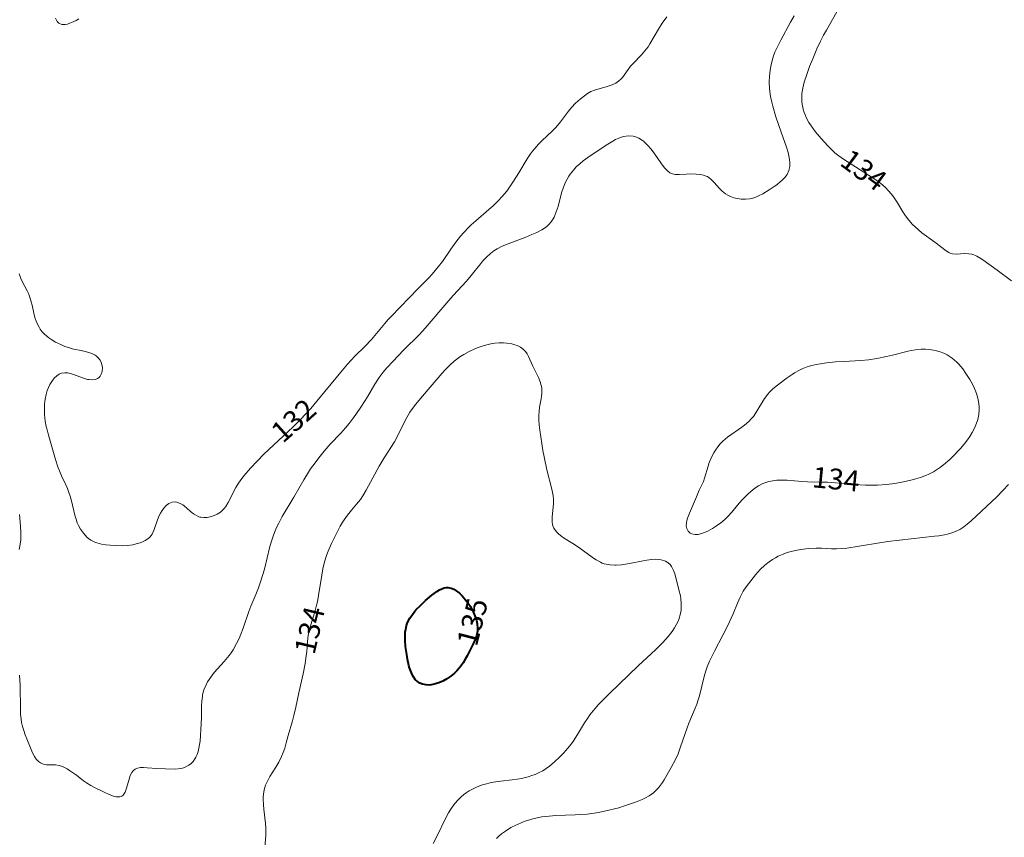
# Model space of a CAD drawing. Units: metres. Extents: x 24496921 to 24497455, y 6819590 to 6820284.
# Drawn here: x 24497159 to 24497229, y 6819995 to 6820054 of the extents above; entities that cross this region are included whole.
import ezdxf

# ---------------------------------------------------------------- set-up
doc = ezdxf.new("R2010")
doc.units = ezdxf.units.M
for name, color, linetype in [('25_0_2521_Johtokäyrä', 7, 'Continuous'), ('25_0_2522_Välikäyrä', 7, 'Continuous'), ('MAANPINNAN_KORKEUS_TEKSTI', 10, 'Continuous')]:
    doc.layers.add(name, color=color, linetype=linetype)
doc.styles.get("Standard").update_dxf_attribs({"font": 'arial.ttf'})

# ---------------------------------------------------------------- blocks, each defined once
blk = doc.blocks.new('Pohjakartta_250919094842_211_ACAD_1_FMEBLOCK27')
at = {"layer": '25_0_2522_Välikäyrä', "color": 40, "lineweight": 20}
for points in [[(-29.891, 97.511, 132), (-29.794, 97.25, 132), (-29.725, 97.101, 132), (-29.293, 96.283, 132), (-29.207, 96.092, 132), (-29.133, 95.904, 132), (-29.008, 95.504, 132), (-28.945, 95.256, 132), (-28.801, 94.574, 132), (-28.726, 94.304, 132), (-28.658, 94.11, 132), (-28.56, 93.885, 132), (-28.443, 93.669, 132), (-28.363, 93.545, 132), (-28.215, 93.352, 132), (-28.048, 93.174, 132), (-27.748, 92.918, 132), (-27.532, 92.769, 132), (-27.257, 92.608, 132), (-26.842, 92.405, 132), (-26.586, 92.297, 132), (-26.328, 92.204, 132), (-25.974, 92.104, 132), (-25.415, 91.991, 132), (-25.028, 91.903, 132), (-24.658, 91.779, 132), (-24.411, 91.652, 132), (-24.344, 91.607, 132), (-24.184, 91.467, 132), (-24.055, 91.307, 132), (-23.943, 91.088, 132), (-23.878, 90.765, 132), (-23.901, 90.485, 132), (-23.969, 90.284, 132), (-24.042, 90.16, 132), (-24.134, 90.054, 132), (-24.247, 89.971, 132), (-24.394, 89.91, 132), (-24.587, 89.882, 132), (-24.875, 89.9, 132), (-24.951, 89.913, 132), (-25.262, 89.998, 132), (-25.974, 90.276, 132), (-26.179, 90.343, 132), (-26.383, 90.386, 132), (-26.605, 90.395, 132), (-26.833, 90.355, 132), (-27.005, 90.283, 132), (-27.166, 90.178, 132), (-27.359, 89.997, 132), (-27.54, 89.766, 132), (-27.667, 89.559, 132), (-27.779, 89.334, 132), (-27.86, 89.127, 132), (-27.948, 88.823, 132), (-28.011, 88.503, 132), (-28.033, 88.335, 132), (-28.05, 88.146, 132), (-28.061, 87.839, 132), (-28.049, 87.397, 132), (-27.998, 86.903, 132), (-27.933, 86.536, 132), (-27.875, 86.28, 132), (-27.799, 86.003, 132), (-27.5, 85.001, 132), (-27.263, 84.163, 132), (-27.095, 83.62, 132), (-26.989, 83.325, 132), (-26.842, 82.982, 132), (-26.524, 82.334, 132), (-26.408, 82.066, 132), (-26.301, 81.779, 132), (-26.216, 81.515, 132), (-26.122, 81.182, 132), (-25.862, 80.138, 132), (-25.787, 79.864, 132), (-25.699, 79.6, 132), (-25.609, 79.389, 132), (-25.47, 79.137, 132), (-25.254, 78.837, 132), (-24.977, 78.544, 132), (-24.889, 78.469, 132), (-24.718, 78.346, 132), (-24.423, 78.194, 132), (-24.293, 78.145, 132), (-23.957, 78.054, 132), (-23.633, 78.007, 132), (-23.332, 77.985, 132), (-22.417, 77.948, 132), (-22.048, 77.962, 132), (-21.695, 78.015, 132), (-21.45, 78.071, 132), (-21.183, 78.152, 132), (-20.996, 78.225, 132), (-20.804, 78.32, 132), (-20.63, 78.433, 132), (-20.477, 78.568, 132), (-20.389, 78.673, 132), (-20.316, 78.787, 132), (-20.239, 78.94, 132), (-20.171, 79.107, 132), (-19.917, 79.819, 132), (-19.796, 80.111, 132), (-19.709, 80.287, 132), (-19.595, 80.481, 132), (-19.469, 80.657, 132), (-19.29, 80.848, 132), (-19.12, 80.979, 132), (-18.878, 81.081, 132), (-18.615, 81.092, 132), (-18.411, 81.043, 132), (-18.238, 80.968, 132), (-18.099, 80.883, 132), (-18.001, 80.809, 132), (-17.585, 80.44, 132), (-17.44, 80.319, 132), (-17.288, 80.209, 132), (-17.123, 80.109, 132), (-16.951, 80.032, 132), (-16.869, 80.006, 132), (-16.795, 79.988, 132), (-16.574, 79.967, 132), (-16.345, 79.983, 132), (-16.038, 80.047, 132), (-15.734, 80.156, 132), (-15.63, 80.208, 132), (-15.384, 80.367, 132), (-15.218, 80.52, 132), (-15.13, 80.618, 132), (-15.011, 80.777, 132), (-14.837, 81.056, 132), (-14.283, 82.132, 132), (-14.088, 82.454, 132), (-13.851, 82.79, 132), (-13.686, 83.002, 132), (-13.237, 83.525, 132), (-12.763, 84.034, 132), (-12.268, 84.535, 132), (-10.194, 86.487, 132), (-9.69, 86.983, 132), (-9.198, 87.495, 132), (-8.897, 87.829, 132), (-8.449, 88.351, 132), (-6.848, 90.305, 132), (-6.256, 91.004, 132), (-5.719, 91.579, 132), (-4.997, 92.297, 132), (-4.52, 92.802, 132), (-4.161, 93.215, 132), (-3.569, 93.952, 132), (-3.355, 94.198, 132), (-3.117, 94.454, 132), (-1.165, 96.465, 132), (-0.429, 97.21, 132), (-0.167, 97.483, 132), (0.067, 97.748, 132), (0.283, 98.01, 132), (0.583, 98.409, 132), (1.188, 99.286, 132), (1.552, 99.793, 132), (1.887, 100.218, 132), (2.118, 100.488, 132), (2.459, 100.851, 132), (2.658, 101.043, 132), (2.978, 101.333, 132), (3.927, 102.15, 132), (4.228, 102.425, 132), (4.56, 102.751, 132), (4.869, 103.078, 132), (5.029, 103.261, 132), (5.204, 103.473, 132), (5.466, 103.825, 132), (5.705, 104.178, 132), (6.082, 104.785, 132), (6.674, 105.787, 132), (6.924, 106.164, 132), (7.051, 106.337, 132), (7.221, 106.548, 132), (7.491, 106.845, 132), (7.731, 107.085, 132), (8.508, 107.816, 132), (8.733, 108.049, 132), (9.084, 108.466, 132), (9.659, 109.235, 132), (9.864, 109.491, 132), (10.15, 109.795, 132), (10.49, 110.098, 132), (10.801, 110.344, 132), (11.023, 110.502, 132), (11.253, 110.634, 132), (11.527, 110.746, 132), (12.437, 111.004, 132), (12.789, 111.128, 132), (13.049, 111.254, 132), (13.246, 111.379, 132), (13.42, 111.521, 132), (13.539, 111.647, 132), (13.667, 111.818, 132), (13.936, 112.23, 132), (14.115, 112.46, 132), (14.271, 112.635, 132), (14.917, 113.296, 132), (15.151, 113.561, 132), (15.377, 113.865, 132), (15.516, 114.082, 132), (16.12, 115.137, 132), (16.392, 115.563, 132), (16.723, 116.014, 132)], [(-25.593, 115.876, 132), (-25.786, 115.767, 132), (-26.102, 115.608, 132), (-26.228, 115.556, 132), (-26.405, 115.497, 132), (-26.572, 115.462, 132), (-26.817, 115.47, 132), (-27.022, 115.574, 132), (-27.136, 115.693, 132), (-27.277, 115.929, 132)]]:
    blk.add_polyline3d(points, dxfattribs=at)
blk = doc.blocks.new('Pohjakartta_250919094842_211_ACAD_1_FMEBLOCK28')
at = {"layer": '25_0_2522_Välikäyrä', "color": 40, "lineweight": 20}
blk.add_polyline3d([(-10.179, 95.412, 134), (-11.212, 96.196, 134), (-12.245, 96.94, 134), (-12.432, 97.063, 134), (-12.672, 97.198, 134), (-12.769, 97.243, 134), (-12.884, 97.287, 134), (-13.044, 97.332, 134), (-13.244, 97.364, 134), (-13.565, 97.377, 134), (-14.14, 97.348, 134), (-14.418, 97.36, 134), (-14.557, 97.393, 134), (-14.697, 97.451, 134), (-14.889, 97.571, 134), (-15.696, 98.21, 134), (-16.637, 98.885, 134), (-16.885, 99.088, 134), (-17.125, 99.306, 134), (-17.304, 99.487, 134), (-17.57, 99.792, 134), (-17.802, 100.102, 134), (-17.995, 100.393, 134), (-18.399, 101.04, 134), (-18.578, 101.315, 134), (-18.732, 101.534, 134), (-19.002, 101.873, 134), (-19.271, 102.154, 134), (-19.593, 102.437, 134), (-19.881, 102.651, 134), (-21.085, 103.411, 134), (-21.999, 104.001, 134), (-22.275, 104.184, 134), (-22.618, 104.427, 134), (-22.886, 104.641, 134), (-23.145, 104.877, 134), (-23.41, 105.146, 134), (-23.869, 105.657, 134), (-24.302, 106.182, 134), (-24.478, 106.411, 134), (-24.643, 106.645, 134), (-24.758, 106.826, 134), (-24.975, 107.231, 134), (-25.014, 107.32, 134), (-25.103, 107.547, 134), (-25.174, 107.778, 134), (-25.227, 108.009, 134), (-25.267, 108.29, 134), (-25.281, 108.574, 134), (-25.262, 108.913, 134), (-25.2, 109.299, 134), (-25.093, 109.727, 134), (-24.917, 110.281, 134), (-24.709, 110.851, 134), (-24.49, 111.407, 134), (-24.189, 112.114, 134), (-23.928, 112.677, 134), (-23.706, 113.113, 134), (-23.507, 113.477, 134), (-22.761, 114.777, 134)], dxfattribs=at)
blk = doc.blocks.new('Pohjakartta_250919094842_211_ACAD_1_FMEBLOCK53')
at = {"layer": '25_0_2522_Välikäyrä', "color": 40, "lineweight": 20}
for points in [[(-33.003, 79.418, 133), (-32.929, 78.582, 133), (-32.906, 78.117, 133), (-32.907, 77.816, 133), (-32.921, 77.578, 133), (-32.983, 77.142, 133), (-33.034, 76.887, 133)], [(-33.019, 67.85, 133), (-32.989, 67.487, 133), (-32.971, 67.13, 133), (-32.941, 65.342, 133), (-32.924, 65.022, 133), (-32.894, 64.706, 133), (-32.854, 64.442, 133), (-32.789, 64.146, 133), (-32.707, 63.859, 133), (-32.602, 63.548, 133), (-32.487, 63.251, 133), (-32.109, 62.364, 133), (-32.023, 62.167, 133), (-31.931, 61.984, 133), (-31.855, 61.862, 133), (-31.782, 61.766, 133), (-31.651, 61.636, 133), (-31.504, 61.532, 133), (-31.344, 61.457, 133), (-31.2, 61.415, 133), (-31.056, 61.394, 133), (-30.428, 61.381, 133), (-30.16, 61.339, 133), (-29.907, 61.258, 133), (-29.586, 61.1, 133), (-29.401, 60.987, 133), (-29.186, 60.843, 133), (-28.915, 60.646, 133), (-28.398, 60.248, 133), (-28.195, 60.103, 133), (-27.879, 59.906, 133), (-27.651, 59.784, 133), (-26.917, 59.423, 133), (-26.601, 59.27, 133), (-26.425, 59.195, 133), (-26.255, 59.138, 133), (-26.06, 59.094, 133), (-25.92, 59.08, 133), (-25.792, 59.085, 133), (-25.696, 59.108, 133), (-25.638, 59.134, 133), (-25.582, 59.171, 133), (-25.537, 59.213, 133), (-25.409, 59.414, 133), (-25.302, 59.709, 133), (-25.116, 60.36, 133), (-25.032, 60.61, 133), (-24.924, 60.832, 133), (-24.856, 60.927, 133), (-24.789, 60.998, 133), (-24.677, 61.082, 133), (-24.514, 61.153, 133), (-24.312, 61.192, 133), (-24.091, 61.2, 133), (-23.815, 61.184, 133), (-23.118, 61.119, 133), (-22.495, 61.1, 133), (-21.78, 61.088, 133), (-21.418, 61.119, 133), (-21.271, 61.151, 133), (-21.133, 61.196, 133), (-20.814, 61.365, 133), (-20.658, 61.491, 133), (-20.517, 61.64, 133), (-20.389, 61.819, 133), (-20.324, 61.934, 133), (-20.231, 62.136, 133), (-20.155, 62.353, 133), (-20.093, 62.596, 133), (-20.048, 62.843, 133), (-20.015, 63.088, 133), (-19.978, 63.503, 133), (-19.949, 63.942, 133), (-19.915, 64.773, 133), (-19.9, 65.638, 133), (-19.887, 65.968, 133), (-19.849, 66.311, 133), (-19.83, 66.421, 133), (-19.806, 66.527, 133), (-19.733, 66.778, 133), (-19.584, 67.139, 133), (-19.471, 67.354, 133), (-19.248, 67.699, 133), (-18.994, 68.027, 133), (-18.275, 68.831, 133), (-17.93, 69.25, 133), (-17.776, 69.461, 133), (-17.63, 69.68, 133), (-17.383, 70.114, 133), (-17.21, 70.476, 133), (-17.08, 70.79, 133), (-16.917, 71.232, 133), (-16.514, 72.429, 133), (-16.364, 72.811, 133), (-16.005, 73.643, 133), (-15.815, 74.134, 133), (-15.666, 74.569, 133), (-15.476, 75.176, 133), (-15.363, 75.575, 133), (-15.015, 77.013, 133), (-14.9, 77.431, 133), (-14.759, 77.852, 133), (-14.656, 78.12, 133), (-14.503, 78.475, 133), (-14.348, 78.796, 133), (-14.101, 79.256, 133), (-13.261, 80.665, 133), (-12.54, 81.919, 133), (-12.21, 82.462, 133), (-12.054, 82.699, 133), (-11.742, 83.137, 133), (-11.47, 83.496, 133), (-11.084, 83.972, 133), (-10.646, 84.47, 133), (-9.894, 85.269, 133), (-9.552, 85.646, 133), (-9.285, 85.964, 133), (-8.989, 86.345, 133), (-8.797, 86.61, 133), (-8.392, 87.213, 133), (-7.972, 87.892, 133), (-7.435, 88.791, 133), (-7.18, 89.196, 133), (-7.001, 89.451, 133), (-6.745, 89.771, 133), (-6.558, 89.984, 133), (-6.151, 90.418, 133), (-5.362, 91.234, 133), (-4.231, 92.379, 133), (-3.821, 92.822, 133), (-2.106, 94.816, 133), (-1.788, 95.177, 133), (-0.842, 96.221, 133), (-0.503, 96.623, 133), (0.194, 97.487, 133), (0.347, 97.667, 133), (0.573, 97.917, 133), (0.877, 98.204, 133), (1.004, 98.305, 133), (1.135, 98.398, 133), (1.372, 98.543, 133), (1.688, 98.702, 133), (1.957, 98.819, 133), (3.431, 99.382, 133), (3.869, 99.56, 133), (4.234, 99.719, 133), (4.577, 99.898, 133), (4.762, 100.017, 133), (4.93, 100.146, 133), (5.085, 100.288, 133), (5.251, 100.478, 133), (5.393, 100.688, 133), (5.466, 100.819, 133), (5.624, 101.19, 133), (5.746, 101.587, 133), (5.998, 102.579, 133), (6.133, 102.989, 133), (6.276, 103.329, 133), (6.528, 103.776, 133), (6.62, 103.909, 133), (6.858, 104.208, 133), (7.064, 104.429, 133), (7.308, 104.658, 133), (7.566, 104.874, 133), (7.893, 105.119, 133), (8.423, 105.478, 133), (9.332, 106.071, 133), (9.681, 106.288, 133), (9.891, 106.403, 133), (10.118, 106.508, 133), (10.458, 106.621, 133), (10.82, 106.676, 133), (11.146, 106.655, 133), (11.271, 106.628, 133), (11.564, 106.515, 133), (11.822, 106.347, 133), (11.909, 106.277, 133), (12.198, 106, 133), (12.446, 105.715, 133), (12.714, 105.363, 133), (13.151, 104.724, 133), (13.408, 104.373, 133), (13.626, 104.142, 133), (13.795, 104.018, 133), (13.979, 103.934, 133), (14.173, 103.895, 133), (14.291, 103.888, 133), (14.464, 103.891, 133), (14.962, 103.924, 133), (15.277, 103.932, 133), (15.697, 103.92, 133), (16.006, 103.886, 133), (16.215, 103.846, 133), (16.408, 103.78, 133), (16.496, 103.735, 133), (16.742, 103.549, 133), (16.973, 103.31, 133), (17.36, 102.89, 133), (17.566, 102.692, 133), (17.808, 102.498, 133), (17.977, 102.39, 133), (18.155, 102.298, 133), (18.39, 102.212, 133), (18.645, 102.153, 133), (18.938, 102.119, 133), (19.231, 102.115, 133), (19.528, 102.144, 133), (19.766, 102.194, 133), (19.974, 102.261, 133), (20.179, 102.347, 133), (20.491, 102.507, 133), (20.94, 102.776, 133), (21.301, 103.014, 133), (21.489, 103.152, 133), (21.762, 103.375, 133), (21.854, 103.458, 133), (22.059, 103.668, 133), (22.228, 103.897, 133), (22.354, 104.167, 133), (22.423, 104.469, 133), (22.432, 104.561, 133), (22.435, 104.726, 133), (22.414, 104.977, 133), (22.368, 105.234, 133), (22.31, 105.463, 133), (22.183, 105.861, 133), (21.804, 106.928, 133), (21.612, 107.495, 133), (21.431, 108.046, 133), (21.203, 108.802, 133), (21.124, 109.107, 133), (21.038, 109.509, 133), (20.969, 110.06, 133), (20.952, 110.561, 133), (20.967, 110.952, 133), (20.989, 111.201, 133), (21.038, 111.551, 133), (21.112, 111.915, 133), (21.209, 112.273, 133), (21.263, 112.437, 133), (21.36, 112.693, 133), (21.469, 112.946, 133), (21.777, 113.569, 133), (22.477, 114.851, 133), (22.744, 115.314, 133)], [(38.172, 81.574, 133), (37.765, 81.132, 133), (37.315, 80.682, 133), (35.478, 78.948, 133), (35.195, 78.704, 133), (34.95, 78.52, 133), (34.661, 78.34, 133), (34.347, 78.187, 133), (34.005, 78.062, 133), (33.776, 77.998, 133), (33.567, 77.953, 133), (33.151, 77.887, 133), (32.829, 77.847, 133), (29.486, 77.466, 133), (28.875, 77.376, 133), (27.414, 77.126, 133), (26.53, 77, 133), (26.229, 76.965, 133), (25.78, 76.938, 133), (25.429, 76.947, 133), (24.717, 76.988, 133), (24.319, 76.988, 133), (23.775, 76.957, 133), (23.231, 76.896, 133), (22.842, 76.829, 133), (22.525, 76.757, 133), (22.232, 76.673, 133), (21.941, 76.567, 133), (21.592, 76.405, 133), (21.388, 76.293, 133), (21.188, 76.172, 133), (20.947, 76.01, 133), (20.628, 75.759, 133), (20.295, 75.445, 133), (19.957, 75.065, 133), (19.62, 74.641, 133), (19.287, 74.196, 133), (19.082, 73.888, 133), (18.921, 73.604, 133), (18.85, 73.462, 133), (18.656, 73.018, 133), (18.35, 72.266, 133), (17.948, 71.379, 133), (17.619, 70.714, 133), (17.006, 69.563, 133), (16.763, 69.088, 133), (16.647, 68.846, 133), (16.474, 68.439, 133), (16.376, 68.166, 133), (16.253, 67.755, 133), (15.917, 66.367, 133), (15.829, 66.058, 133), (15.731, 65.754, 133), (15.624, 65.464, 133), (15.166, 64.4, 133), (15.033, 64.056, 133), (14.868, 63.582, 133), (14.573, 62.679, 133), (14.383, 62.19, 133), (14.193, 61.767, 133), (13.895, 61.194, 133), (13.386, 60.31, 133), (13.257, 60.109, 133), (13.125, 59.92, 133), (12.983, 59.742, 133), (12.82, 59.564, 133), (12.61, 59.373, 133), (12.318, 59.164, 133), (12.053, 59.014, 133), (11.791, 58.89, 133), (11.326, 58.709, 133), (10.529, 58.438, 133), (10.113, 58.305, 133), (9.823, 58.223, 133), (9.401, 58.12, 133), (8.869, 58.009, 133), (8.527, 57.946, 133), (7.835, 57.85, 133), (7.308, 57.804, 133), (6.974, 57.784, 133), (5.589, 57.735, 133), (5.113, 57.704, 133), (4.841, 57.676, 133), (4.582, 57.64, 133), (4.255, 57.579, 133), (3.931, 57.504, 133), (3.619, 57.416, 133), (3.349, 57.327, 133), (3.084, 57.226, 133), (2.652, 57.032, 133), (2.358, 56.876, 133), (1.956, 56.623, 133), (1.675, 56.412, 133), (1.494, 56.258, 133), (1.321, 56.097, 133)]]:
    blk.add_polyline3d(points, dxfattribs=at)

msp = doc.modelspace()

# ---------------------------------------------------------------- linework, layer by layer
at = {"layer": '25_0_2521_Johtokäyrä', "color": 40, "lineweight": 40, "elevation": 135, "flags": 128}
msp.add_lwpolyline([(24497188.133, 6820005.817), (24497187.867, 6820005.82), (24497187.616, 6820005.869), (24497187.42, 6820005.951), (24497187.242, 6820006.07), (24497187.088, 6820006.22), (24497186.956, 6820006.398), (24497186.86, 6820006.569), (24497186.757, 6820006.805), (24497186.672, 6820007.058), (24497186.63, 6820007.21), (24497186.529, 6820007.675), (24497186.473, 6820008.005), (24497186.391, 6820008.581), (24497186.353, 6820009.011), (24497186.35, 6820009.381), (24497186.365, 6820009.611), (24497186.396, 6820009.836), (24497186.46, 6820010.107), (24497186.535, 6820010.317), (24497186.691, 6820010.627), (24497186.874, 6820010.902), (24497186.999, 6820011.062), (24497187.13, 6820011.217), (24497187.45, 6820011.549), (24497187.829, 6820011.895), (24497188.273, 6820012.278), (24497188.436, 6820012.407), (24497188.631, 6820012.547), (24497188.828, 6820012.666), (24497188.992, 6820012.745), (24497189.158, 6820012.801), (24497189.329, 6820012.831), (24497189.444, 6820012.833), (24497189.556, 6820012.818), (24497189.672, 6820012.788), (24497189.857, 6820012.709), (24497190.039, 6820012.599), (24497190.256, 6820012.431), (24497190.467, 6820012.234), (24497190.711, 6820011.96), (24497190.895, 6820011.716), (24497191.05, 6820011.472), (24497191.163, 6820011.269), (24497191.251, 6820011.094), (24497191.379, 6820010.803), (24497191.486, 6820010.491), (24497191.545, 6820010.22), (24497191.567, 6820009.877), (24497191.556, 6820009.687), (24497191.491, 6820009.349), (24497191.42, 6820009.137), (24497191.256, 6820008.769), (24497190.808, 6820007.917), (24497190.673, 6820007.666), (24497190.529, 6820007.421), (24497190.359, 6820007.17), (24497190.25, 6820007.033), (24497190.083, 6820006.848), (24497189.902, 6820006.674), (24497189.643, 6820006.459), (24497189.354, 6820006.259), (24497189.068, 6820006.097), (24497188.774, 6820005.967), (24497188.446, 6820005.867), (24497188.133, 6820005.817)], dxfattribs=at)
at = {"layer": '25_0_2522_Välikäyrä', "color": 40, "lineweight": 20, "elevation": 134, "flags": 128}
for points in [[(24497176.262, 6819994.117), (24497176.322, 6819995.012), (24497176.33, 6819995.247), (24497176.325, 6819995.484), (24497176.301, 6819995.845), (24497176.18, 6819996.881), (24497176.153, 6819997.188), (24497176.139, 6819997.614), (24497176.143, 6819997.769), (24497176.181, 6819998.122), (24497176.237, 6819998.362), (24497176.315, 6819998.598), (24497176.423, 6819998.853), (24497176.624, 6819999.228), (24497177.053, 6819999.897), (24497177.275, 6820000.267), (24497177.465, 6820000.659), (24497177.582, 6820000.951), (24497177.693, 6820001.277), (24497177.804, 6820001.658), (24497177.948, 6820002.191), (24497178.253, 6820003.227), (24497178.357, 6820003.61), (24497178.5, 6820004.216), (24497178.695, 6820005.256), (24497179.014, 6820006.611), (24497179.163, 6820007.357), (24497179.245, 6820007.909), (24497179.276, 6820008.217), (24497179.323, 6820008.898), (24497179.354, 6820009.202), (24497179.403, 6820009.514), (24497179.453, 6820009.753), (24497179.558, 6820010.153), (24497179.856, 6820011.088), (24497179.982, 6820011.554), (24497180.037, 6820011.802), (24497180.124, 6820012.266), (24497180.359, 6820013.733), (24497180.443, 6820014.184), (24497180.561, 6820014.691), (24497180.696, 6820015.129), (24497180.82, 6820015.451), (24497181.067, 6820016.007), (24497181.388, 6820016.685), (24497181.678, 6820017.243), (24497181.819, 6820017.484), (24497181.968, 6820017.718), (24497182.198, 6820018.041), (24497182.491, 6820018.405), (24497182.863, 6820018.84), (24497183.135, 6820019.181), (24497183.31, 6820019.435), (24497183.541, 6820019.833), (24497184.021, 6820020.732), (24497184.494, 6820021.564), (24497184.857, 6820022.173), (24497185.586, 6820023.334), (24497185.808, 6820023.73), (24497186.379, 6820024.904), (24497186.569, 6820025.25), (24497186.696, 6820025.451), (24497186.959, 6820025.821), (24497187.125, 6820026.038), (24497187.455, 6820026.445), (24497188.29, 6820027.435), (24497189.009, 6820028.265), (24497189.234, 6820028.51), (24497189.586, 6820028.862), (24497189.88, 6820029.122), (24497190.085, 6820029.283), (24497190.297, 6820029.434), (24497190.586, 6820029.618), (24497190.963, 6820029.824), (24497191.363, 6820030.013), (24497191.537, 6820030.085), (24497191.765, 6820030.17), (24497192.044, 6820030.261), (24497192.324, 6820030.335), (24497192.525, 6820030.378), (24497192.802, 6820030.421), (24497193.119, 6820030.447), (24497193.426, 6820030.448), (24497193.677, 6820030.43), (24497194.023, 6820030.376), (24497194.256, 6820030.313), (24497194.408, 6820030.258), (24497194.665, 6820030.131), (24497194.884, 6820029.968), (24497195.021, 6820029.817), (24497195.132, 6820029.647), (24497195.229, 6820029.462), (24497195.555, 6820028.76), (24497195.953, 6820027.95), (24497196.083, 6820027.635), (24497196.156, 6820027.371), (24497196.183, 6820027.21), (24497196.196, 6820027.021), (24497196.192, 6820026.821), (24497196.172, 6820026.62), (24497196.142, 6820026.422), (24497196.035, 6820025.817), (24497195.993, 6820025.518), (24497195.969, 6820025.214), (24497195.973, 6820024.872), (24497195.999, 6820024.554), (24497196.043, 6820024.175), (24497196.184, 6820023.2), (24497196.264, 6820022.699), (24497196.349, 6820022.239), (24497196.56, 6820021.312), (24497196.916, 6820019.914), (24497196.969, 6820019.671), (24497197.011, 6820019.432), (24497197.037, 6820019.184), (24497197.037, 6820018.856), (24497196.94, 6820017.926), (24497196.931, 6820017.726), (24497196.94, 6820017.532), (24497196.959, 6820017.406), (24497196.995, 6820017.265), (24497197.059, 6820017.111), (24497197.248, 6820016.839), (24497197.408, 6820016.683), (24497197.628, 6820016.513), (24497197.764, 6820016.422), (24497198.432, 6820016.013), (24497198.765, 6820015.791), (24497199.993, 6820014.901), (24497200.1, 6820014.83), (24497200.41, 6820014.655), (24497200.539, 6820014.599), (24497200.674, 6820014.552), (24497200.811, 6820014.514), (24497201.12, 6820014.462), (24497201.442, 6820014.445)], [(24497219.964, 6820020.204), (24497219.476, 6820020.214), (24497219.068, 6820020.236), (24497216.763, 6820020.408), (24497216.146, 6820020.431), (24497215.318, 6820020.44), (24497214.916, 6820020.459), (24497213.85, 6820020.556), (24497213.41, 6820020.575), (24497213.095, 6820020.561), (24497212.824, 6820020.527), (24497212.519, 6820020.46), (24497212.109, 6820020.312), (24497211.788, 6820020.148), (24497211.521, 6820019.977), (24497211.237, 6820019.756), (24497211.006, 6820019.547), (24497210.795, 6820019.338), (24497210.59, 6820019.12), (24497210.281, 6820018.769), (24497209.857, 6820018.264), (24497209.573, 6820017.947), (24497209.363, 6820017.738), (24497209.067, 6820017.484), (24497208.769, 6820017.269), (24497208.476, 6820017.084), (24497208.141, 6820016.901), (24497207.946, 6820016.811), (24497207.697, 6820016.719), (24497207.444, 6820016.661), (24497207.203, 6820016.652), (24497206.99, 6820016.697), (24497206.867, 6820016.757), (24497206.724, 6820016.893), (24497206.631, 6820017.073), (24497206.592, 6820017.276), (24497206.597, 6820017.476), (24497206.627, 6820017.652), (24497206.678, 6820017.834), (24497206.811, 6820018.186), (24497207.315, 6820019.373), (24497207.52, 6820019.835), (24497207.732, 6820020.274), (24497207.816, 6820020.473), (24497207.898, 6820020.707), (24497208.155, 6820021.57), (24497208.24, 6820021.824), (24497208.352, 6820022.111), (24497208.452, 6820022.324), (24497208.563, 6820022.532), (24497208.688, 6820022.733), (24497208.858, 6820022.97), (24497209.034, 6820023.177), (24497209.226, 6820023.37), (24497209.562, 6820023.653), (24497210.585, 6820024.371), (24497210.784, 6820024.524), (24497211.086, 6820024.788), (24497211.258, 6820024.968), (24497211.417, 6820025.158), (24497211.6, 6820025.411), (24497212.228, 6820026.441), (24497212.454, 6820026.755), (24497212.578, 6820026.902), (24497212.803, 6820027.125), (24497213.062, 6820027.337), (24497213.85, 6820027.935), (24497214.208, 6820028.18), (24497214.385, 6820028.289), (24497214.74, 6820028.485), (24497214.967, 6820028.593), (24497215.224, 6820028.696), (24497215.528, 6820028.796), (24497215.942, 6820028.894), (24497216.238, 6820028.946), (24497216.671, 6820029.006), (24497217.319, 6820029.071), (24497217.92, 6820029.111), (24497219.161, 6820029.175), (24497219.69, 6820029.231), (24497220.294, 6820029.334), (24497220.992, 6820029.471), (24497221.432, 6820029.569), (24497222.549, 6820029.858), (24497222.771, 6820029.904), (24497223.074, 6820029.955), (24497223.498, 6820029.995), (24497223.807, 6820029.995), (24497224.091, 6820029.974), (24497224.373, 6820029.932), (24497224.596, 6820029.883), (24497224.858, 6820029.806), (24497225.113, 6820029.709), (24497225.354, 6820029.593), (24497225.721, 6820029.358), (24497226.06, 6820029.065), (24497226.209, 6820028.909), (24497226.486, 6820028.575), (24497226.717, 6820028.252), (24497227.001, 6820027.804), (24497227.185, 6820027.472), (24497227.336, 6820027.156), (24497227.474, 6820026.795), (24497227.565, 6820026.476), (24497227.614, 6820026.229), (24497227.655, 6820025.872), (24497227.661, 6820025.639), (24497227.637, 6820025.288), (24497227.563, 6820024.925), (24497227.482, 6820024.673), (24497227.325, 6820024.307), (24497227.155, 6820023.989), (24497226.984, 6820023.711), (24497226.819, 6820023.471), (24497226.576, 6820023.152), (24497226.312, 6820022.838), (24497226.118, 6820022.624), (24497225.918, 6820022.417), (24497225.546, 6820022.06), (24497225.093, 6820021.67), (24497224.885, 6820021.508), (24497224.671, 6820021.355), (24497224.381, 6820021.171), (24497223.999, 6820020.972), (24497223.886, 6820020.921), (24497223.442, 6820020.751), (24497223.107, 6820020.65), (24497222.847, 6820020.582), (24497222.214, 6820020.445), (24497221.589, 6820020.335), (24497220.994, 6820020.258), (24497220.361, 6820020.212), (24497219.964, 6820020.204)], [(24497201.442, 6820014.445), (24497201.553, 6820014.447), (24497201.938, 6820014.475), (24497202.498, 6820014.563), (24497203.48, 6820014.762), (24497203.755, 6820014.809), (24497204.08, 6820014.85), (24497204.392, 6820014.865), (24497204.77, 6820014.831), (24497205.095, 6820014.727), (24497205.209, 6820014.663), (24497205.28, 6820014.613), (24497205.417, 6820014.487), (24497205.535, 6820014.338), (24497205.678, 6820014.071), (24497205.769, 6820013.816), (24497205.841, 6820013.55), (24497206.063, 6820012.677), (24497206.163, 6820012.228), (24497206.192, 6820012.054), (24497206.229, 6820011.677), (24497206.226, 6820011.371), (24497206.212, 6820011.215), (24497206.17, 6820010.97), (24497206.045, 6820010.541), (24497205.978, 6820010.376), (24497205.868, 6820010.148), (24497205.741, 6820009.927), (24497205.578, 6820009.68), (24497205.282, 6820009.298), (24497204.896, 6820008.866), (24497204.402, 6820008.365), (24497203.119, 6820007.189), (24497201.051, 6820005.202), (24497200.528, 6820004.681), (24497200.281, 6820004.418), (24497200.009, 6820004.113), (24497199.659, 6820003.677), (24497199.42, 6820003.339), (24497199.267, 6820003.1), (24497198.771, 6820002.256), (24497198.599, 6820001.982), (24497198.446, 6820001.756), (24497198.19, 6820001.417), (24497197.916, 6820001.093), (24497197.741, 6820000.903), (24497197.455, 6820000.611), (24497197.105, 6820000.28), (24497196.75, 6819999.98), (24497196.512, 6819999.804), (24497196.263, 6819999.645), (24497195.959, 6819999.486), (24497195.72, 6819999.383), (24497195.475, 6819999.293), (24497195.216, 6819999.212), (24497194.73, 6819999.092), (24497194.418, 6819999.035), (24497194.069, 6819998.987), (24497193.229, 6819998.894), (24497192.718, 6819998.816), (24497192.483, 6819998.77), (24497192.126, 6819998.683), (24497191.924, 6819998.624), (24497191.551, 6819998.49), (24497191.2, 6819998.329), (24497190.968, 6819998.196), (24497190.746, 6819998.047), (24497190.589, 6819997.929), (24497190.364, 6819997.739), (24497190.153, 6819997.532), (24497189.961, 6819997.316), (24497189.783, 6819997.086), (24497189.634, 6819996.868), (24497189.486, 6819996.626), (24497189.259, 6819996.205), (24497188.654, 6819994.965), (24497188.363, 6819994.415)]]:
    msp.add_lwpolyline(points, dxfattribs=at)

# ---------------------------------------------------------------- block references
at = {"layer": '25_0_2522_Välikäyrä', "color": 40, "lineweight": 20}
for name, p in [('Pohjakartta_250919094842_211_ACAD_1_FMEBLOCK27', (24497188.459, 6819937.9)), ('Pohjakartta_250919094842_211_ACAD_1_FMEBLOCK53', (24497191.611, 6819938.68)), ('Pohjakartta_250919094842_211_ACAD_1_FMEBLOCK28', (24497240.176, 6819939.493))]:
    msp.add_blockref(name, p, dxfattribs=at)

# ---------------------------------------------------------------- texts
at = {"layer": 'MAANPINNAN_KORKEUS_TEKSTI', "color": 7, "char_height": 1.5, "width": 4.5, "attachment_point": 7}
for s, insert, rotation in [('{\\fArial|b0|i0;134}', (24497217.548, 6820043.298), 323.593), ('{\\fArial|b0|i0;132}', (24497177.553, 6820023.163), 41.848), ('{\\fArial|b0|i0;134}', (24497215.595, 6820020.06), 354.488), ('{\\fArial|b0|i0;135}', (24497191.508, 6820008.519), 75.817), ('{\\fArial|b0|i0;134}', (24497179.824, 6820007.935), 76.887)]:
    msp.add_mtext(s, dxfattribs=dict(at, insert=insert, rotation=rotation))

doc.saveas('drawing.dxf')
